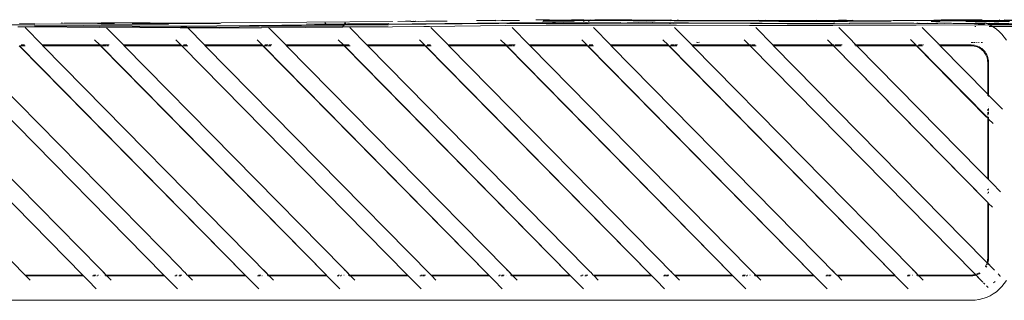
# Model space of a CAD drawing. Units: centimetres. Extents: x 1 to 379, y 0 to 389.
# Drawn here: x 72 to 96, y 147 to 153 of the extents above; entities that cross this region are included whole.
import ezdxf

# ---------------------------------------------------------------- set-up
doc = ezdxf.new("R2010")
doc.units = ezdxf.units.CM
doc.layers.get('0').update_dxf_attribs({"lineweight": 0})

msp = doc.modelspace()

# ---------------------------------------------------------------- linework, layer by layer
for p, q in [((83.378, 153.36), (83.282, 153.359)), ((83.378, 153.36), (83.727, 153.358)), ((83.721, 153.364), (83.727, 153.358)), ((83.727, 153.358), (83.732, 153.353)), ((83.732, 153.353), (83.874, 153.355)), ((83.886, 153.366), (83.874, 153.355)), ((84.301, 153.359), (83.874, 153.355)), ((84.685, 153.375), (84.806, 153.376)), ((84.81, 153.374), (84.806, 153.376)), ((85.008, 153.373), (84.81, 153.374)), ((84.86, 153.352), (85.112, 153.359)), ((84.867, 153.359), (84.862, 153.356)), ((85.112, 153.359), (84.867, 153.359)), ((85.715, 153.368), (85.008, 153.373)), ((85.715, 153.368), (85.112, 153.359)), ((85.112, 153.359), (85.416, 153.359)), ((85.416, 153.359), (85.715, 153.368)), ((85.811, 153.358), (85.416, 153.359)), ((85.777, 153.377), (85.534, 153.377)), ((85.721, 153.371), (85.715, 153.368)), ((85.721, 153.371), (85.798, 153.37)), ((85.79, 153.377), (85.777, 153.377)), ((85.826, 153.377), (85.79, 153.377)), ((85.79, 153.377), (85.798, 153.37)), ((85.805, 153.363), (85.798, 153.37)), ((85.857, 153.366), (85.805, 153.363)), ((85.805, 153.363), (85.811, 153.358)), ((85.962, 153.359), (85.811, 153.358)), ((85.811, 153.358), (85.837, 153.333)), ((85.87, 153.366), (85.857, 153.366)), ((85.962, 153.365), (85.87, 153.366)), ((85.962, 153.359), (85.936, 153.334)), ((85.969, 153.365), (85.962, 153.359)), ((85.969, 153.365), (85.962, 153.365)), ((86.414, 153.359), (85.962, 153.359)), ((85.972, 153.368), (85.969, 153.365)), ((85.982, 153.377), (85.972, 153.368)), ((85.975, 153.367), (85.972, 153.368)), ((85.982, 153.365), (85.975, 153.367)), ((86.079, 153.366), (85.982, 153.365)), ((86.079, 153.366), (86.56, 153.373)), ((86.414, 153.359), (86.079, 153.366)), ((86.56, 153.373), (86.085, 153.377)), ((86.414, 153.359), (86.684, 153.359)), ((86.659, 153.373), (86.56, 153.373)), ((86.841, 153.376), (86.659, 153.373)), ((87.888, 153.364), (86.659, 153.373)), ((87.895, 153.358), (86.684, 153.359)), ((87.311, 153.346), (86.684, 153.359)), ((86.841, 153.376), (86.966, 153.376)), ((87.888, 153.364), (87.876, 153.376)), ((87.895, 153.358), (87.888, 153.364)), ((87.899, 153.364), (87.888, 153.364)), ((87.895, 153.358), (87.899, 153.364)), ((88.046, 153.359), (87.895, 153.358)), ((87.895, 153.358), (87.901, 153.352)), ((87.899, 153.364), (87.906, 153.376)), ((88.046, 153.359), (87.899, 153.364)), ((88.039, 153.352), (87.97, 153.352)), ((88.046, 153.359), (88.039, 153.352)), ((89.997, 153.34), (88.039, 153.352)), ((88.051, 153.363), (88.046, 153.359)), ((88.064, 153.375), (88.051, 153.363)), ((89.222, 153.355), (88.051, 153.363)), ((89.979, 153.358), (89.222, 153.355)), ((89.222, 153.355), (89.989, 153.348)), ((89.97, 153.366), (89.979, 153.358)), ((90.13, 153.359), (89.979, 153.358)), ((89.979, 153.358), (89.989, 153.348)), ((90.13, 153.359), (90.118, 153.347)), ((90.136, 153.365), (90.13, 153.359)), ((91.362, 153.363), (90.13, 153.359)), ((90.895, 153.342), (92.038, 153.35)), ((91.362, 153.363), (91.587, 153.359)), ((91.874, 153.364), (91.587, 153.359)), ((91.587, 153.359), (92.038, 153.35)), ((91.874, 153.364), (92.055, 153.365)), ((92.038, 153.35), (92.071, 153.349)), ((92.055, 153.365), (92.062, 153.358)), ((92.19, 153.359), (92.062, 153.358)), ((92.062, 153.358), (92.071, 153.349)), ((92.214, 153.358), (92.19, 153.359)), ((92.205, 153.35), (92.201, 153.347)), ((92.214, 153.358), (92.205, 153.35)), ((92.205, 153.35), (92.222, 153.346)), ((92.221, 153.365), (92.214, 153.358)), ((92.428, 153.354), (92.214, 153.358)), ((92.268, 153.345), (92.825, 153.354)), ((92.268, 153.345), (92.428, 153.354)), ((92.428, 153.354), (92.825, 153.354)), ((92.825, 153.354), (93.168, 153.358)), ((93.206, 153.356), (93.168, 153.358)), ((93.27, 153.359), (93.206, 153.356)), ((93.273, 153.359), (93.27, 153.359)), ((93.273, 153.359), (94.133, 153.37)), ((93.273, 153.359), (94.119, 153.359)), ((94.146, 153.358), (94.119, 153.359)), ((94.133, 153.37), (94.137, 153.366)), ((94.137, 153.366), (94.307, 153.367)), ((94.137, 153.366), (94.146, 153.358)), ((94.298, 153.359), (94.146, 153.358)), ((94.146, 153.358), (94.169, 153.336)), ((94.298, 153.359), (94.277, 153.339)), ((94.307, 153.367), (94.298, 153.359)), ((94.743, 153.359), (94.298, 153.359)), ((94.311, 153.371), (94.307, 153.367)), ((94.671, 153.372), (94.311, 153.371)), ((94.818, 153.372), (94.671, 153.372)), ((94.76, 153.359), (94.743, 153.359)), ((95.029, 153.359), (94.76, 153.359)), ((95.021, 153.373), (94.818, 153.372)), ((95.286, 153.371), (95.021, 153.373)), ((95.029, 153.359), (95.032, 153.359)), ((95.436, 153.36), (95.032, 153.359)), ((95.116, 153.354), (95.032, 153.359)), ((95.12, 153.354), (95.116, 153.354)), ((95.149, 153.35), (95.12, 153.354)), ((95.417, 153.353), (95.152, 153.35)), ((95.688, 153.359), (95.436, 153.36)), ((95.688, 153.359), (95.676, 153.349)), ((95.703, 153.374), (95.688, 153.359)), ((96.301, 153.358), (95.688, 153.359)), ((96.843, 153.354), (95.804, 153.374)), ((72.788, 153.249), (68.608, 153.288)), ((69.328, 153.293), (72.789, 153.256)), ((72.392, 153.21), (72.539, 153.208)), ((72.427, 153.284), (72.789, 153.28)), ((72.539, 153.208), (72.791, 153.205)), ((72.56, 153.19), (72.967, 152.777)), ((72.787, 153.222), (74.32, 153.213)), ((72.788, 153.249), (76.255, 153.225)), ((72.789, 153.28), (74.368, 153.269)), ((74.319, 153.195), (72.791, 153.205)), ((73.425, 153.297), (73.42, 153.303)), ((73.453, 153.303), (73.447, 153.297)), ((74.373, 153.3), (73.485, 153.297)), ((74.323, 153.289), (74.28, 153.289)), ((76.246, 153.184), (74.319, 153.195)), ((74.32, 153.213), (76.247, 153.201)), ((74.362, 153.288), (74.323, 153.289)), ((74.373, 153.3), (74.362, 153.288)), ((74.365, 153.288), (74.362, 153.288)), ((74.365, 153.288), (74.373, 153.3)), ((74.387, 153.288), (74.365, 153.288)), ((74.368, 153.269), (74.374, 153.268)), ((74.373, 153.3), (74.378, 153.301)), ((74.375, 153.301), (74.373, 153.3)), ((74.38, 153.3), (74.373, 153.3)), ((74.374, 153.268), (75.966, 153.26)), ((74.375, 153.301), (74.38, 153.3)), ((74.38, 153.3), (74.378, 153.301)), ((74.643, 153.3), (74.38, 153.3)), ((74.391, 153.288), (74.38, 153.3)), ((74.38, 153.3), (74.387, 153.288)), ((74.391, 153.288), (74.387, 153.288)), ((74.568, 153.289), (74.391, 153.288)), ((74.488, 153.19), (74.895, 152.777)), ((74.679, 153.288), (74.568, 153.289)), ((74.643, 153.3), (75.506, 153.3)), ((74.687, 153.288), (74.679, 153.288)), ((75.519, 153.288), (75.101, 153.288)), ((75.519, 153.288), (75.506, 153.3)), ((75.506, 153.3), (75.534, 153.3)), ((75.522, 153.288), (75.519, 153.288)), ((75.534, 153.3), (75.522, 153.288)), ((76.289, 153.288), (75.522, 153.288)), ((75.534, 153.3), (76.302, 153.298)), ((76.423, 153.182), (76.246, 153.184)), ((76.247, 153.201), (76.404, 153.2)), ((76.255, 153.225), (76.373, 153.227)), ((76.294, 153.29), (76.289, 153.288)), ((76.3, 153.299), (76.294, 153.29)), ((76.302, 153.298), (76.294, 153.29)), ((76.315, 153.29), (76.308, 153.298)), ((76.308, 153.298), (77.111, 153.297)), ((76.318, 153.288), (76.315, 153.29)), ((77.111, 153.297), (76.318, 153.288)), ((76.872, 153.288), (76.318, 153.288)), ((76.373, 153.227), (76.377, 153.223)), ((76.377, 153.223), (77.115, 153.222)), ((76.404, 153.2), (77.114, 153.195)), ((76.423, 153.182), (76.415, 153.19)), ((77.169, 153.178), (76.423, 153.182)), ((76.423, 153.182), (76.822, 152.777)), ((76.872, 153.288), (76.981, 153.29)), ((76.981, 153.29), (77.107, 153.288)), ((77.179, 153.289), (77.107, 153.288)), ((77.181, 153.298), (77.111, 153.297)), ((77.114, 153.195), (78.175, 153.205)), ((77.115, 153.23), (84.845, 153.309)), ((77.115, 153.222), (80.132, 153.249)), ((78.173, 153.185), (77.169, 153.178)), ((77.179, 153.289), (77.194, 153.293)), ((77.181, 153.298), (77.209, 153.297)), ((77.22, 153.303), (81.285, 153.336)), ((78.343, 153.19), (78.173, 153.185)), ((78.175, 153.205), (80.103, 153.218)), ((78.346, 153.187), (78.343, 153.19)), ((80.102, 153.2), (78.346, 153.187)), ((78.346, 153.187), (78.75, 152.777)), ((79.239, 153.271), (81.183, 153.288)), ((79.675, 153.299), (79.686, 153.288)), ((79.701, 153.299), (79.689, 153.288)), ((81.283, 153.209), (80.102, 153.2)), ((80.103, 153.218), (80.111, 153.226)), ((80.111, 153.226), (81.181, 153.231)), ((80.132, 153.249), (80.136, 153.252)), ((80.136, 153.252), (81.182, 153.263)), ((80.157, 153.301), (80.145, 153.288)), ((80.148, 153.288), (80.161, 153.301)), ((80.157, 153.301), (80.17, 153.288)), ((80.173, 153.288), (80.161, 153.301)), ((80.271, 153.19), (80.677, 152.777)), ((82.079, 153.269), (81.182, 153.263)), ((81.183, 153.288), (81.188, 153.288)), ((81.284, 153.331), (81.277, 153.331)), ((82.031, 153.217), (81.283, 153.209)), ((81.408, 153.337), (81.593, 153.339)), ((81.658, 153.339), (81.593, 153.339)), ((81.658, 153.339), (81.717, 153.339)), ((81.714, 153.341), (81.717, 153.339)), ((81.717, 153.339), (81.721, 153.335)), ((81.824, 153.336), (81.721, 153.335)), ((81.824, 153.336), (81.787, 153.342)), ((81.83, 153.342), (81.824, 153.336)), ((81.903, 153.337), (81.83, 153.342)), ((81.903, 153.337), (82.348, 153.341)), ((82.165, 153.218), (82.031, 153.217)), ((82.348, 153.341), (82.073, 153.345)), ((82.079, 153.269), (82.084, 153.268)), ((83.801, 153.288), (82.084, 153.268)), ((83.978, 153.238), (82.165, 153.218)), ((82.198, 153.19), (82.605, 152.777)), ((82.582, 153.343), (82.348, 153.341)), ((83.801, 153.288), (83.798, 153.291)), ((83.804, 153.288), (83.801, 153.288)), ((83.806, 153.291), (83.804, 153.288)), ((84, 153.288), (83.806, 153.291)), ((84.935, 153.249), (83.978, 153.238)), ((84.004, 153.293), (84, 153.288)), ((84.003, 153.288), (84, 153.288)), ((84.003, 153.288), (84.008, 153.293)), ((84.025, 153.288), (84.003, 153.288)), ((84.021, 153.293), (84.025, 153.288)), ((84.028, 153.288), (84.024, 153.293)), ((84.028, 153.288), (84.025, 153.288)), ((84.415, 153.288), (84.028, 153.288)), ((84.126, 153.19), (84.532, 152.777)), ((84.844, 153.302), (84.415, 153.288)), ((84.725, 153.29), (84.415, 153.288)), ((85.764, 153.3), (84.725, 153.29)), ((84.725, 153.29), (85.885, 153.288)), ((85.764, 153.3), (84.844, 153.302)), ((84.85, 153.331), (85.344, 153.328)), ((85.917, 153.251), (84.935, 153.249)), ((85.155, 153.309), (85.08, 153.309)), ((85.764, 153.3), (85.155, 153.309)), ((85.344, 153.328), (85.6, 153.331)), ((85.764, 153.3), (85.871, 153.301)), ((85.864, 153.308), (85.871, 153.301)), ((85.871, 153.301), (85.901, 153.301)), ((85.885, 153.288), (85.871, 153.301)), ((85.888, 153.288), (85.885, 153.288)), ((85.888, 153.288), (85.901, 153.301)), ((85.927, 153.288), (85.888, 153.288)), ((85.909, 153.308), (85.901, 153.301)), ((85.901, 153.301), (85.915, 153.301)), ((85.915, 153.301), (85.94, 153.301)), ((85.972, 153.251), (85.917, 153.251)), ((85.932, 153.29), (85.927, 153.288)), ((85.932, 153.29), (85.93, 153.288)), ((85.943, 153.301), (85.932, 153.29)), ((85.94, 153.301), (85.932, 153.29)), ((85.94, 153.301), (85.943, 153.301)), ((85.943, 153.301), (85.985, 153.302)), ((85.953, 153.29), (85.943, 153.301)), ((85.956, 153.288), (85.953, 153.29)), ((86.554, 153.297), (85.956, 153.288)), ((87.239, 153.291), (85.956, 153.288)), ((85.972, 153.251), (85.977, 153.249)), ((87.843, 153.249), (85.977, 153.249)), ((85.985, 153.302), (86.005, 153.302)), ((86.005, 153.302), (86.073, 153.301)), ((86.053, 153.19), (86.46, 152.777)), ((86.073, 153.301), (86.114, 153.301)), ((86.114, 153.301), (86.703, 153.307)), ((86.554, 153.297), (86.114, 153.301)), ((86.564, 153.297), (86.554, 153.297)), ((86.573, 153.297), (86.564, 153.297)), ((86.583, 153.297), (86.573, 153.297)), ((86.853, 153.3), (86.583, 153.297)), ((87.239, 153.291), (86.583, 153.297)), ((86.898, 153.3), (86.853, 153.3)), ((87.127, 153.307), (86.898, 153.3)), ((87.865, 153.299), (86.898, 153.3)), ((87.127, 153.307), (87.448, 153.306)), ((87.277, 153.291), (87.239, 153.291)), ((87.738, 153.291), (87.277, 153.291)), ((87.311, 153.346), (87.518, 153.348)), ((87.46, 153.307), (87.448, 153.306)), ((87.46, 153.307), (87.95, 153.306)), ((87.855, 153.288), (87.738, 153.291)), ((88.03, 153.249), (87.843, 153.249)), ((87.855, 153.288), (87.865, 153.299)), ((87.858, 153.288), (87.855, 153.288)), ((87.858, 153.288), (87.861, 153.292)), ((87.861, 153.292), (87.871, 153.301)), ((87.877, 153.292), (87.861, 153.292)), ((87.868, 153.301), (87.865, 153.299)), ((87.871, 153.301), (87.865, 153.299)), ((87.868, 153.301), (87.873, 153.299)), ((87.873, 153.299), (87.871, 153.301)), ((87.956, 153.299), (87.871, 153.301)), ((87.877, 153.292), (87.873, 153.299)), ((87.884, 153.288), (87.877, 153.292)), ((87.877, 153.292), (87.88, 153.288)), ((87.884, 153.288), (87.88, 153.288)), ((87.965, 153.292), (87.884, 153.288)), ((87.957, 153.306), (87.95, 153.306)), ((87.95, 153.306), (87.952, 153.303)), ((87.952, 153.303), (87.956, 153.299)), ((87.982, 153.299), (87.956, 153.299)), ((87.956, 153.299), (87.965, 153.292)), ((87.962, 153.306), (87.957, 153.306)), ((87.962, 153.306), (87.987, 153.303)), ((87.965, 153.292), (87.968, 153.288)), ((87.972, 153.288), (87.968, 153.288)), ((87.975, 153.292), (87.972, 153.288)), ((87.982, 153.299), (87.975, 153.292)), ((88.062, 153.292), (87.975, 153.292)), ((87.981, 153.19), (88.388, 152.777)), ((87.987, 153.303), (87.982, 153.299)), ((88.062, 153.292), (87.982, 153.299)), ((87.987, 153.303), (87.991, 153.306)), ((88.315, 153.304), (87.991, 153.306)), ((89.763, 153.242), (88.03, 153.249)), ((88.124, 153.292), (88.062, 153.292)), ((88.161, 153.292), (88.124, 153.292)), ((88.74, 153.294), (88.161, 153.292)), ((88.315, 153.304), (89.231, 153.298)), ((88.74, 153.294), (88.926, 153.293)), ((89.231, 153.298), (88.926, 153.293)), ((89.782, 153.288), (88.926, 153.293)), ((89.231, 153.298), (89.789, 153.295)), ((90.668, 153.238), (89.763, 153.242)), ((89.789, 153.295), (89.782, 153.288)), ((89.786, 153.288), (89.782, 153.288)), ((89.786, 153.288), (89.792, 153.295)), ((89.808, 153.288), (89.786, 153.288)), ((89.789, 153.295), (89.792, 153.295)), ((89.792, 153.295), (89.802, 153.295)), ((89.802, 153.295), (89.808, 153.288)), ((89.802, 153.295), (89.805, 153.295)), ((89.811, 153.288), (89.805, 153.295)), ((89.805, 153.295), (89.869, 153.294)), ((89.811, 153.288), (89.808, 153.288)), ((90.052, 153.288), (89.811, 153.288)), ((89.869, 153.294), (90.047, 153.293)), ((89.908, 153.19), (90.315, 152.777)), ((89.989, 153.348), (89.997, 153.34)), ((89.989, 153.348), (90.118, 153.347)), ((90.11, 153.34), (89.997, 153.34)), ((90.052, 153.288), (90.047, 153.293)), ((90.047, 153.293), (90.06, 153.293)), ((90.055, 153.288), (90.052, 153.288)), ((90.06, 153.293), (90.055, 153.288)), ((90.666, 153.282), (90.055, 153.288)), ((90.06, 153.293), (90.666, 153.289)), ((90.118, 153.347), (90.11, 153.34)), ((90.218, 153.339), (90.11, 153.34)), ((90.118, 153.347), (90.645, 153.342)), ((90.455, 153.337), (90.218, 153.339)), ((90.455, 153.337), (90.645, 153.342)), ((90.676, 153.336), (90.455, 153.337)), ((90.645, 153.342), (90.785, 153.341)), ((90.665, 153.246), (95.45, 153.257)), ((90.666, 153.289), (91.141, 153.29)), ((91.141, 153.29), (90.666, 153.282)), ((90.668, 153.238), (90.718, 153.238)), ((90.785, 153.341), (90.676, 153.336)), ((91.234, 153.337), (90.676, 153.336)), ((90.718, 153.238), (91.739, 153.241)), ((90.832, 153.344), (90.785, 153.341)), ((90.895, 153.342), (90.832, 153.344)), ((90.895, 153.342), (91.234, 153.337)), ((91.242, 153.29), (91.141, 153.29)), ((91.497, 153.337), (91.234, 153.337)), ((91.478, 153.288), (91.242, 153.29)), ((91.478, 153.288), (91.758, 153.288)), ((91.497, 153.337), (91.571, 153.338)), ((91.571, 153.338), (92.078, 153.343)), ((92.083, 153.338), (91.571, 153.338)), ((91.739, 153.241), (93.72, 153.247)), ((91.761, 153.291), (91.758, 153.288)), ((91.758, 153.288), (91.761, 153.288)), ((91.761, 153.288), (91.764, 153.291)), ((91.764, 153.291), (91.781, 153.291)), ((91.781, 153.291), (91.784, 153.288)), ((91.781, 153.291), (91.784, 153.291)), ((91.787, 153.288), (91.784, 153.291)), ((91.787, 153.288), (92.133, 153.292)), ((91.884, 153.19), (92.124, 152.946)), ((92.071, 153.349), (92.078, 153.343)), ((92.071, 153.349), (92.201, 153.347)), ((92.078, 153.343), (92.201, 153.347)), ((92.078, 153.343), (92.083, 153.338)), ((92.193, 153.339), (92.083, 153.338)), ((92.136, 153.288), (92.133, 153.292)), ((92.136, 153.288), (92.139, 153.288)), ((92.143, 153.292), (92.139, 153.288)), ((93.121, 153.293), (92.143, 153.292)), ((92.201, 153.347), (92.193, 153.339)), ((92.53, 153.34), (92.193, 153.339)), ((92.222, 153.346), (92.268, 153.345)), ((92.268, 153.345), (92.53, 153.34)), ((92.53, 153.34), (92.599, 153.339)), ((93.126, 153.34), (92.599, 153.339)), ((93.418, 153.294), (93.121, 153.293)), ((93.418, 153.294), (93.659, 153.291)), ((93.659, 153.291), (93.734, 153.288)), ((93.72, 153.247), (95.45, 153.252)), ((93.74, 153.295), (93.734, 153.288)), ((93.734, 153.288), (93.737, 153.288)), ((93.737, 153.288), (93.743, 153.295)), ((93.743, 153.295), (93.753, 153.291)), ((93.753, 153.295), (93.757, 153.291)), ((93.753, 153.291), (93.759, 153.288)), ((93.756, 153.295), (93.757, 153.291)), ((93.757, 153.291), (93.762, 153.288)), ((93.757, 153.291), (93.759, 153.288)), ((93.759, 153.288), (93.762, 153.288)), ((93.762, 153.288), (93.864, 153.29)), ((93.864, 153.29), (93.799, 153.295)), ((93.86, 153.19), (94.267, 152.777)), ((93.924, 153.29), (93.864, 153.29)), ((94.007, 153.288), (93.924, 153.29)), ((93.987, 153.296), (94.091, 153.288)), ((94.091, 153.288), (94.007, 153.288)), ((94.169, 153.336), (94.07, 153.337)), ((94.091, 153.288), (94.145, 153.29)), ((94.145, 153.29), (94.22, 153.288)), ((94.273, 153.336), (94.169, 153.336)), ((94.212, 153.296), (94.187, 153.296)), ((94.212, 153.296), (94.22, 153.288)), ((94.22, 153.288), (94.223, 153.288)), ((94.23, 153.296), (94.223, 153.288)), ((94.23, 153.296), (94.263, 153.291)), ((94.23, 153.296), (94.306, 153.294)), ((94.379, 153.288), (94.263, 153.291)), ((94.277, 153.339), (94.273, 153.336)), ((95.149, 153.35), (94.277, 153.339)), ((94.306, 153.294), (94.453, 153.292)), ((94.453, 153.292), (94.379, 153.288)), ((94.453, 153.292), (94.482, 153.292)), ((94.482, 153.292), (94.492, 153.291)), ((94.492, 153.291), (94.51, 153.291)), ((94.525, 153.291), (94.51, 153.291)), ((94.558, 153.291), (94.525, 153.291)), ((94.596, 153.289), (94.558, 153.291)), ((94.633, 153.289), (94.596, 153.289)), ((94.644, 153.288), (94.633, 153.289)), ((94.644, 153.288), (94.956, 153.288)), ((95.228, 153.336), (94.899, 153.333)), ((94.956, 153.288), (95.034, 153.288)), ((95.034, 153.288), (95.256, 153.293)), ((95.247, 153.288), (95.034, 153.288)), ((95.107, 153.218), (95.132, 153.218)), ((95.111, 153.28), (95.115, 153.28)), ((95.111, 153.264), (95.119, 153.264)), ((95.112, 153.275), (95.116, 153.275)), ((95.127, 153.299), (95.145, 153.299)), ((95.136, 153.281), (95.154, 153.279)), ((95.145, 153.299), (95.256, 153.293)), ((95.149, 153.35), (95.152, 153.35)), ((95.152, 153.35), (95.208, 153.341)), ((95.181, 153.28), (95.154, 153.279)), ((95.25, 153.278), (95.181, 153.28)), ((95.187, 153.274), (95.337, 153.271)), ((95.212, 153.341), (95.208, 153.341)), ((95.228, 153.336), (95.212, 153.341)), ((95.228, 153.336), (95.231, 153.336)), ((95.231, 153.336), (95.244, 153.332)), ((95.235, 153.263), (95.313, 153.262)), ((95.248, 153.332), (95.244, 153.332)), ((95.247, 153.288), (95.256, 153.293)), ((95.4, 153.338), (95.248, 153.332)), ((95.255, 153.278), (95.25, 153.278)), ((95.312, 153.279), (95.255, 153.278)), ((95.256, 153.293), (95.292, 153.293)), ((95.292, 153.293), (95.349, 153.296)), ((95.358, 153.278), (95.312, 153.279)), ((95.349, 153.296), (95.353, 153.3)), ((95.353, 153.3), (95.357, 153.3)), ((95.372, 153.293), (95.357, 153.3)), ((95.372, 153.293), (95.376, 153.293)), ((95.376, 153.293), (95.384, 153.289)), ((95.388, 153.289), (95.384, 153.289)), ((95.388, 153.289), (95.45, 153.293)), ((95.411, 153.278), (95.388, 153.289)), ((95.4, 153.338), (95.648, 153.332)), ((95.558, 153.279), (95.411, 153.278)), ((95.427, 153.271), (95.411, 153.278)), ((95.427, 153.271), (95.547, 153.272)), ((95.448, 153.261), (95.427, 153.271)), ((95.45, 153.257), (95.448, 153.261)), ((95.45, 153.293), (95.576, 153.289)), ((95.45, 153.257), (95.458, 153.257)), ((95.47, 153.251), (95.45, 153.252)), ((95.454, 153.218), (95.524, 153.218)), ((95.458, 153.257), (95.523, 153.257)), ((95.483, 153.244), (95.463, 153.237)), ((95.483, 153.244), (95.468, 153.251)), ((95.506, 153.252), (95.47, 153.251)), ((95.47, 153.251), (95.483, 153.244)), ((95.506, 153.252), (95.483, 153.244)), ((95.524, 153.218), (95.483, 153.244)), ((96.489, 153.249), (95.506, 153.252)), ((95.529, 153.261), (95.523, 153.257)), ((95.524, 153.218), (95.528, 153.218)), ((95.545, 153.206), (95.528, 153.218)), ((95.528, 153.218), (96.435, 153.218)), ((95.547, 153.272), (95.529, 153.261)), ((95.529, 153.261), (95.801, 153.258)), ((95.548, 153.206), (95.545, 153.206)), ((95.558, 153.279), (95.547, 153.272)), ((95.547, 153.272), (96.428, 153.279)), ((95.622, 153.155), (95.548, 153.206)), ((95.576, 153.289), (95.558, 153.279)), ((96.416, 153.286), (95.558, 153.279)), ((96.428, 153.279), (95.558, 153.279)), ((95.576, 153.289), (95.583, 153.293)), ((95.594, 153.3), (95.583, 153.293)), ((95.583, 153.293), (95.67, 153.291)), ((95.69, 153.097), (95.622, 153.155)), ((95.654, 153.336), (95.648, 153.332)), ((95.676, 153.349), (95.654, 153.336)), ((95.654, 153.336), (95.671, 153.332)), ((95.67, 153.291), (95.678, 153.291)), ((95.809, 153.334), (95.671, 153.332)), ((95.678, 153.291), (95.761, 153.29)), ((95.761, 153.29), (95.773, 153.29)), ((95.773, 153.29), (95.916, 153.292)), ((96.436, 153.258), (95.801, 153.258)), ((95.932, 153.333), (95.809, 153.334)), ((74.334, 152.777), (74.213, 152.903)), ((76.262, 152.777), (76.141, 152.903)), ((78.189, 152.777), (78.068, 152.903)), ((80.117, 152.777), (79.996, 152.903)), ((82.044, 152.777), (81.923, 152.903)), ((83.972, 152.777), (83.851, 152.903)), ((85.9, 152.777), (85.778, 152.903)), ((87.827, 152.777), (87.706, 152.903)), ((89.755, 152.777), (89.633, 152.903)), ((91.73, 152.777), (91.609, 152.903)), ((92.288, 152.777), (92.124, 152.946)), ((93.706, 152.777), (93.584, 152.904)), ((95.753, 153.033), (95.69, 153.097)), ((95.81, 152.964), (95.753, 153.033)), ((95.86, 152.889), (95.81, 152.964)), ((72.561, 147.318), (67.202, 152.759)), ((73.931, 147.318), (68.573, 152.755)), ((73.931, 147.318), (68.576, 152.755)), ((74.335, 147.474), (69.13, 152.759)), ((75.859, 147.318), (70.5, 152.755)), ((75.859, 147.318), (70.503, 152.755)), ((76.263, 147.474), (71.057, 152.759)), ((77.787, 147.318), (72.424, 152.759)), ((77.787, 147.318), (72.431, 152.755)), ((72.567, 152.759), (72.435, 152.759)), ((72.469, 152.777), (72.549, 152.777)), ((72.967, 152.777), (74.334, 152.777)), ((72.985, 152.759), (72.967, 152.777)), ((74.352, 152.759), (72.985, 152.759)), ((78.344, 147.318), (72.985, 152.759)), ((74.334, 152.777), (74.352, 152.759)), ((74.355, 152.759), (74.334, 152.777)), ((74.334, 152.777), (74.337, 152.777)), ((74.337, 152.777), (74.375, 152.777)), ((74.352, 152.759), (74.355, 152.755)), ((74.359, 152.755), (74.355, 152.759)), ((74.359, 152.755), (74.355, 152.755)), ((79.714, 147.318), (74.355, 152.755)), ((74.481, 152.759), (74.359, 152.755)), ((79.714, 147.318), (74.359, 152.755)), ((74.397, 152.777), (74.498, 152.777)), ((74.543, 152.759), (74.495, 152.759)), ((74.505, 152.777), (74.561, 152.777)), ((74.895, 152.777), (76.262, 152.777)), ((74.912, 152.759), (74.895, 152.777)), ((80.118, 147.474), (74.912, 152.759)), ((76.28, 152.759), (74.912, 152.759)), ((76.262, 152.777), (76.28, 152.759)), ((76.262, 152.777), (76.265, 152.777)), ((76.283, 152.759), (76.28, 152.759)), ((76.286, 152.755), (76.28, 152.759)), ((81.642, 147.318), (76.28, 152.759)), ((81.642, 147.318), (76.286, 152.755)), ((76.422, 152.759), (76.29, 152.759)), ((76.325, 152.777), (76.404, 152.777)), ((76.822, 152.777), (78.189, 152.777)), ((76.84, 152.759), (76.822, 152.777)), ((78.207, 152.759), (76.84, 152.759)), ((82.199, 147.318), (76.84, 152.759)), ((78.189, 152.777), (78.195, 152.777)), ((78.195, 152.777), (78.207, 152.759)), ((78.211, 152.759), (78.207, 152.759)), ((78.214, 152.755), (78.207, 152.759)), ((83.569, 147.318), (78.207, 152.759)), ((83.569, 147.318), (78.214, 152.755)), ((78.317, 152.759), (78.218, 152.759)), ((78.252, 152.777), (78.332, 152.777)), ((78.398, 152.759), (78.336, 152.759)), ((78.354, 152.777), (78.416, 152.777)), ((78.75, 152.777), (80.117, 152.777)), ((78.768, 152.759), (78.75, 152.777)), ((83.973, 147.474), (78.768, 152.759)), ((80.135, 152.759), (78.768, 152.759)), ((80.117, 152.777), (80.135, 152.759)), ((80.138, 152.759), (80.117, 152.777)), ((80.117, 152.777), (80.12, 152.777)), ((80.12, 152.777), (80.157, 152.777)), ((80.135, 152.759), (80.138, 152.755)), ((80.141, 152.755), (80.138, 152.759)), ((80.141, 152.755), (80.138, 152.755)), ((85.497, 147.318), (80.138, 152.755)), ((80.277, 152.759), (80.141, 152.755)), ((85.497, 147.318), (80.141, 152.755)), ((80.168, 152.777), (80.259, 152.777)), ((80.677, 152.777), (82.044, 152.777)), ((80.695, 152.759), (80.677, 152.777)), ((82.062, 152.759), (80.695, 152.759)), ((85.9, 147.474), (80.695, 152.759)), ((82.044, 152.777), (82.051, 152.777)), ((82.051, 152.777), (82.062, 152.759)), ((82.066, 152.759), (82.062, 152.759)), ((82.069, 152.755), (82.062, 152.759)), ((87.424, 147.318), (82.062, 152.759)), ((87.424, 147.318), (82.069, 152.755)), ((82.205, 152.759), (82.073, 152.759)), ((82.107, 152.777), (82.187, 152.777)), ((82.605, 152.777), (83.972, 152.777)), ((82.623, 152.759), (82.605, 152.777)), ((83.99, 152.759), (82.623, 152.759)), ((87.982, 147.318), (82.623, 152.759)), ((83.972, 152.777), (83.99, 152.759)), ((83.993, 152.759), (83.972, 152.777)), ((83.972, 152.777), (83.975, 152.777)), ((83.975, 152.777), (84.014, 152.777)), ((83.99, 152.759), (83.993, 152.755)), ((83.996, 152.755), (83.993, 152.759)), ((83.996, 152.755), (83.993, 152.755)), ((89.352, 147.318), (83.993, 152.755)), ((84.118, 152.759), (83.996, 152.755)), ((89.352, 147.318), (83.996, 152.755)), ((84.035, 152.777), (84.136, 152.777)), ((84.181, 152.759), (84.132, 152.759)), ((84.143, 152.777), (84.199, 152.777)), ((84.532, 152.777), (85.9, 152.777)), ((84.55, 152.759), (84.532, 152.777)), ((85.917, 152.759), (84.55, 152.759)), ((89.756, 147.474), (84.55, 152.759)), ((85.9, 152.777), (85.917, 152.759)), ((85.9, 152.777), (85.903, 152.777)), ((85.921, 152.759), (85.917, 152.759)), ((85.924, 152.755), (85.917, 152.759)), ((91.279, 147.318), (85.917, 152.759)), ((91.279, 147.318), (85.924, 152.755)), ((86.06, 152.759), (85.928, 152.759)), ((85.95, 152.777), (86.042, 152.777)), ((86.46, 152.777), (87.827, 152.777)), ((86.478, 152.759), (86.46, 152.777)), ((87.845, 152.759), (86.478, 152.759)), ((91.837, 147.318), (86.478, 152.759)), ((87.827, 152.777), (87.833, 152.777)), ((87.833, 152.777), (87.845, 152.759)), ((87.849, 152.759), (87.845, 152.759)), ((87.851, 152.755), (87.845, 152.759)), ((93.207, 147.318), (87.845, 152.759)), ((93.207, 147.318), (87.851, 152.755)), ((88.036, 152.759), (87.856, 152.759)), ((87.89, 152.777), (87.97, 152.777)), ((87.991, 152.777), (88.054, 152.777)), ((88.388, 152.777), (89.755, 152.777)), ((88.405, 152.759), (88.388, 152.777)), ((93.611, 147.474), (88.405, 152.759)), ((89.773, 152.759), (88.405, 152.759)), ((88.527, 152.838), (88.501, 152.845)), ((88.527, 152.838), (88.535, 152.838)), ((88.569, 152.845), (88.535, 152.838)), ((89.755, 152.777), (89.773, 152.759)), ((89.776, 152.759), (89.755, 152.777)), ((89.755, 152.777), (89.795, 152.777)), ((89.773, 152.759), (89.776, 152.755)), ((89.779, 152.755), (89.776, 152.759)), ((89.779, 152.755), (89.776, 152.755)), ((95.115, 147.335), (89.776, 152.755)), ((89.915, 152.759), (89.779, 152.755)), ((95.119, 147.335), (89.779, 152.755)), ((89.806, 152.777), (89.897, 152.777)), ((90.315, 152.777), (91.73, 152.777)), ((90.333, 152.759), (90.315, 152.777)), ((95.366, 147.65), (90.333, 152.759)), ((91.748, 152.759), (90.333, 152.759)), ((91.73, 152.777), (91.748, 152.759)), ((91.751, 152.759), (91.73, 152.777)), ((91.73, 152.777), (91.773, 152.777)), ((91.748, 152.759), (91.751, 152.755)), ((91.755, 152.755), (91.751, 152.759)), ((91.755, 152.755), (91.751, 152.755)), ((95.329, 149.123), (91.751, 152.755)), ((91.877, 152.759), (91.755, 152.755)), ((91.755, 152.755), (95.416, 149.039)), ((91.793, 152.777), (91.895, 152.777)), ((91.939, 152.759), (91.891, 152.759)), ((91.901, 152.777), (91.957, 152.777)), ((92.255, 152.777), (92.288, 152.777)), ((92.309, 152.759), (92.273, 152.759)), ((92.288, 152.777), (92.309, 152.759)), ((92.288, 152.777), (93.706, 152.777)), ((92.309, 152.759), (95.228, 149.792)), ((93.724, 152.759), (92.309, 152.759)), ((93.706, 152.777), (93.712, 152.777)), ((93.712, 152.777), (93.724, 152.759)), ((93.728, 152.759), (93.724, 152.759)), ((93.73, 152.755), (93.724, 152.759)), ((95.382, 151.076), (93.724, 152.759)), ((95.416, 151.045), (93.73, 152.755)), ((93.866, 152.759), (93.735, 152.759)), ((93.769, 152.777), (93.849, 152.777)), ((93.87, 152.777), (93.888, 152.777)), ((94.229, 152.777), (94.233, 152.777)), ((94.251, 152.759), (94.247, 152.759)), ((94.267, 152.777), (95.019, 152.777)), ((94.284, 152.759), (94.267, 152.777)), ((95.014, 152.759), (94.284, 152.759)), ((95.416, 151.61), (94.284, 152.759)), ((95.06, 152.757), (95.014, 152.759)), ((95.019, 152.777), (95.065, 152.774)), ((95.02, 152.838), (95.071, 152.838)), ((95.096, 152.751), (95.06, 152.757)), ((95.104, 152.769), (95.065, 152.774)), ((95.09, 152.838), (95.117, 152.838)), ((95.132, 152.742), (95.096, 152.751)), ((95.104, 152.769), (95.141, 152.76)), ((95.132, 152.742), (95.166, 152.731)), ((95.141, 152.76), (95.176, 152.747)), ((95.147, 152.838), (95.163, 152.838)), ((95.166, 152.731), (95.199, 152.716)), ((95.176, 152.747), (95.211, 152.732)), ((95.23, 152.698), (95.199, 152.716)), ((95.2, 152.838), (95.212, 152.838)), ((95.211, 152.732), (95.243, 152.713)), ((95.259, 152.677), (95.23, 152.698)), ((95.243, 152.713), (95.274, 152.691)), ((95.259, 152.677), (95.287, 152.654)), ((95.264, 152.838), (95.29, 152.838)), ((95.302, 152.667), (95.274, 152.691)), ((95.287, 152.654), (95.312, 152.628)), ((95.329, 152.64), (95.302, 152.667)), ((95.312, 152.628), (95.335, 152.6)), ((95.353, 152.611), (95.329, 152.64)), ((95.355, 152.571), (95.335, 152.6)), ((95.374, 152.58), (95.353, 152.611)), ((95.373, 152.539), (95.355, 152.571)), ((95.373, 152.539), (95.388, 152.506)), ((95.393, 152.547), (95.374, 152.58)), ((95.388, 152.506), (95.399, 152.471)), ((95.393, 152.547), (95.408, 152.512)), ((95.408, 152.435), (95.399, 152.471)), ((95.408, 152.512), (95.42, 152.476)), ((95.413, 152.398), (95.408, 152.435)), ((95.42, 152.476), (95.429, 152.439)), ((95.429, 152.439), (95.435, 152.399)), ((95.416, 152.352), (95.413, 152.398)), ((95.416, 151.61), (95.416, 152.352)), ((95.435, 152.399), (95.437, 152.352)), ((95.437, 152.352), (95.437, 151.588)), ((95.416, 151.606), (95.416, 151.61)), ((95.416, 151.572), (95.416, 151.606)), ((95.437, 151.588), (95.416, 151.606)), ((95.764, 151.257), (95.437, 151.588)), ((95.437, 151.585), (95.437, 151.551)), ((95.416, 151.215), (95.416, 151.258)), ((95.437, 151.313), (95.437, 151.306)), ((95.437, 151.267), (95.437, 151.225)), ((95.416, 151.045), (95.382, 151.076)), ((95.416, 151.175), (95.416, 151.186)), ((95.416, 151.113), (95.416, 151.169)), ((95.416, 151.045), (95.416, 151.082)), ((95.437, 151.019), (95.416, 151.045)), ((95.416, 149.603), (95.416, 151.045)), ((95.437, 151.191), (95.437, 151.137)), ((95.437, 151.061), (95.437, 151.019)), ((95.437, 151.019), (95.548, 150.91)), ((95.437, 151.019), (95.437, 149.582)), ((95.416, 149.603), (95.228, 149.792)), ((95.437, 149.582), (95.416, 149.603)), ((95.52, 149.498), (95.437, 149.582)), ((95.72, 149.296), (95.52, 149.498)), ((95.416, 149.328), (95.416, 149.353)), ((95.416, 149.256), (95.416, 149.27)), ((95.437, 149.367), (95.437, 149.35)), ((95.437, 149.292), (95.437, 149.271)), ((95.416, 149.039), (95.329, 149.123)), ((95.437, 149.014), (95.416, 149.039)), ((95.416, 147.726), (95.416, 149.039)), ((95.437, 149.017), (95.437, 149.014)), ((95.437, 149.014), (95.526, 148.927)), ((95.437, 149.014), (95.437, 147.725)), ((95.36, 147.514), (95.363, 147.52)), ((95.366, 147.65), (95.397, 147.617)), ((95.366, 147.65), (95.394, 147.617)), ((95.369, 147.531), (95.373, 147.538)), ((95.388, 147.572), (95.373, 147.538)), ((95.392, 147.529), (95.375, 147.498)), ((95.4, 147.606), (95.388, 147.572)), ((95.394, 147.617), (95.397, 147.617)), ((95.397, 147.617), (95.401, 147.613)), ((95.401, 147.613), (95.4, 147.606)), ((95.408, 147.642), (95.401, 147.613)), ((95.401, 147.613), (95.419, 147.596)), ((95.413, 147.68), (95.408, 147.642)), ((95.419, 147.596), (95.409, 147.567)), ((95.413, 147.68), (95.416, 147.726)), ((95.42, 147.601), (95.419, 147.596)), ((95.419, 147.596), (95.424, 147.587)), ((95.456, 147.557), (95.419, 147.596)), ((95.429, 147.638), (95.42, 147.601)), ((95.453, 147.558), (95.424, 147.587)), ((95.435, 147.678), (95.429, 147.638)), ((95.437, 147.725), (95.435, 147.678)), ((95.456, 147.557), (95.477, 147.533)), ((95.518, 147.491), (95.477, 147.533)), ((72.495, 147.382), (72.436, 147.442)), ((72.561, 147.318), (72.579, 147.3)), ((73.931, 147.318), (72.561, 147.318)), ((72.579, 147.3), (72.678, 147.2)), ((73.946, 147.3), (72.579, 147.3)), ((73.931, 147.318), (73.946, 147.3)), ((73.946, 147.3), (74.056, 147.191)), ((73.949, 147.3), (73.946, 147.3)), ((74.226, 147.3), (74.164, 147.3)), ((74.244, 147.318), (74.182, 147.318)), ((74.284, 147.3), (74.262, 147.3)), ((74.301, 147.318), (74.289, 147.318)), ((74.335, 147.474), (74.364, 147.442)), ((74.489, 147.318), (74.335, 147.474)), ((74.354, 147.318), (74.349, 147.318)), ((74.423, 147.382), (74.364, 147.442)), ((74.489, 147.318), (74.423, 147.382)), ((74.489, 147.318), (74.451, 147.318)), ((74.503, 147.3), (74.469, 147.3)), ((74.503, 147.3), (74.489, 147.318)), ((75.859, 147.318), (74.489, 147.318)), ((74.503, 147.3), (74.605, 147.2)), ((74.506, 147.3), (74.503, 147.3)), ((75.874, 147.3), (74.506, 147.3)), ((75.859, 147.318), (75.874, 147.3)), ((75.874, 147.3), (75.984, 147.191)), ((75.877, 147.3), (75.874, 147.3)), ((76.154, 147.3), (76.113, 147.3)), ((76.172, 147.318), (76.141, 147.318)), ((76.256, 147.3), (76.211, 147.3)), ((76.282, 147.318), (76.229, 147.318)), ((76.263, 147.474), (76.29, 147.443)), ((76.29, 147.443), (76.294, 147.442)), ((76.294, 147.442), (76.325, 147.411)), ((76.294, 147.442), (76.321, 147.411)), ((76.349, 147.383), (76.321, 147.411)), ((76.349, 147.383), (76.325, 147.411)), ((76.353, 147.382), (76.349, 147.383)), ((76.353, 147.382), (76.408, 147.318)), ((76.413, 147.318), (76.408, 147.318)), ((76.431, 147.3), (76.413, 147.318)), ((77.787, 147.318), (76.413, 147.318)), ((76.431, 147.3), (76.423, 147.3)), ((76.431, 147.3), (76.533, 147.2)), ((76.434, 147.3), (76.431, 147.3)), ((77.801, 147.3), (76.434, 147.3)), ((77.787, 147.318), (77.801, 147.3)), ((77.801, 147.3), (77.912, 147.191)), ((77.804, 147.3), (77.801, 147.3)), ((78.139, 147.3), (78.081, 147.3)), ((78.157, 147.318), (78.099, 147.318)), ((78.191, 147.3), (78.184, 147.3)), ((78.209, 147.318), (78.204, 147.318)), ((78.278, 147.382), (78.219, 147.442)), ((78.344, 147.318), (78.278, 147.382)), ((78.344, 147.318), (78.306, 147.318)), ((78.358, 147.3), (78.324, 147.3)), ((78.358, 147.3), (78.344, 147.318)), ((79.714, 147.318), (78.344, 147.318)), ((78.358, 147.3), (78.46, 147.2)), ((78.362, 147.3), (78.358, 147.3)), ((79.729, 147.3), (78.362, 147.3)), ((79.714, 147.318), (79.729, 147.3)), ((79.729, 147.3), (79.839, 147.191)), ((79.732, 147.3), (79.729, 147.3)), ((80.009, 147.3), (79.968, 147.3)), ((80.027, 147.318), (79.996, 147.318)), ((80.066, 147.3), (80.045, 147.3)), ((80.084, 147.318), (80.072, 147.318)), ((80.118, 147.474), (80.146, 147.442)), ((80.271, 147.318), (80.118, 147.474)), ((80.137, 147.318), (80.132, 147.318)), ((80.205, 147.382), (80.146, 147.442)), ((80.271, 147.318), (80.205, 147.382)), ((80.271, 147.318), (80.234, 147.318)), ((80.286, 147.3), (80.252, 147.3)), ((80.286, 147.3), (80.271, 147.318)), ((81.642, 147.318), (80.271, 147.318)), ((80.286, 147.3), (80.388, 147.2)), ((80.289, 147.3), (80.286, 147.3)), ((81.656, 147.3), (80.289, 147.3)), ((81.642, 147.318), (81.656, 147.3)), ((81.656, 147.3), (81.767, 147.191)), ((81.659, 147.3), (81.656, 147.3)), ((81.972, 147.3), (81.936, 147.3)), ((81.999, 147.318), (81.954, 147.318)), ((82.046, 147.3), (81.994, 147.3)), ((82.064, 147.318), (82.012, 147.318)), ((82.133, 147.382), (82.074, 147.442)), ((82.199, 147.318), (82.217, 147.3)), ((83.569, 147.318), (82.199, 147.318)), ((82.217, 147.3), (82.315, 147.2)), ((83.584, 147.3), (82.217, 147.3)), ((83.569, 147.318), (83.584, 147.3)), ((83.584, 147.3), (83.694, 147.191)), ((83.587, 147.3), (83.584, 147.3)), ((83.823, 147.3), (83.802, 147.3)), ((83.851, 147.318), (83.819, 147.318)), ((83.921, 147.3), (83.864, 147.3)), ((83.939, 147.318), (83.882, 147.318)), ((83.973, 147.474), (84.001, 147.442)), ((84.126, 147.318), (83.973, 147.474)), ((83.992, 147.318), (83.987, 147.318)), ((84.06, 147.382), (84.001, 147.442)), ((84.126, 147.318), (84.06, 147.382)), ((84.126, 147.318), (84.089, 147.318)), ((84.141, 147.3), (84.107, 147.3)), ((84.141, 147.3), (84.126, 147.318)), ((85.497, 147.318), (84.126, 147.318)), ((84.141, 147.3), (84.243, 147.2)), ((84.144, 147.3), (84.141, 147.3)), ((85.511, 147.3), (84.144, 147.3)), ((85.497, 147.318), (85.511, 147.3)), ((85.511, 147.3), (85.622, 147.191)), ((85.515, 147.3), (85.511, 147.3)), ((85.791, 147.3), (85.751, 147.3)), ((85.809, 147.318), (85.779, 147.318)), ((85.894, 147.3), (85.849, 147.3)), ((85.919, 147.318), (85.867, 147.318)), ((85.9, 147.474), (85.928, 147.443)), ((85.928, 147.443), (85.932, 147.442)), ((85.932, 147.442), (85.962, 147.411)), ((85.932, 147.442), (85.959, 147.411)), ((85.987, 147.383), (85.959, 147.411)), ((85.987, 147.383), (85.962, 147.411)), ((85.991, 147.382), (85.987, 147.383)), ((85.991, 147.382), (86.046, 147.318)), ((86.051, 147.318), (86.046, 147.318)), ((86.069, 147.3), (86.051, 147.318)), ((87.424, 147.318), (86.051, 147.318)), ((86.069, 147.3), (86.061, 147.3)), ((86.069, 147.3), (86.171, 147.2)), ((86.072, 147.3), (86.069, 147.3)), ((87.439, 147.3), (86.072, 147.3)), ((87.424, 147.318), (87.439, 147.3)), ((87.439, 147.3), (87.549, 147.191)), ((87.442, 147.3), (87.439, 147.3)), ((87.755, 147.3), (87.719, 147.3)), ((87.782, 147.318), (87.737, 147.318)), ((87.829, 147.3), (87.776, 147.3)), ((87.847, 147.318), (87.794, 147.318)), ((87.915, 147.382), (87.856, 147.442)), ((87.982, 147.318), (87.999, 147.3)), ((89.352, 147.318), (87.982, 147.318)), ((87.999, 147.3), (88.098, 147.2)), ((89.367, 147.3), (87.999, 147.3)), ((89.352, 147.318), (89.367, 147.3)), ((89.367, 147.3), (89.477, 147.191)), ((89.37, 147.3), (89.367, 147.3)), ((89.647, 147.3), (89.584, 147.3)), ((89.664, 147.318), (89.602, 147.318)), ((89.704, 147.3), (89.682, 147.3)), ((89.722, 147.318), (89.709, 147.318)), ((89.756, 147.474), (89.784, 147.442)), ((89.909, 147.318), (89.756, 147.474)), ((89.775, 147.318), (89.77, 147.318)), ((89.843, 147.382), (89.784, 147.442)), ((89.909, 147.318), (89.843, 147.382)), ((89.909, 147.318), (89.872, 147.318)), ((89.924, 147.3), (89.89, 147.3)), ((89.924, 147.3), (89.909, 147.318)), ((91.279, 147.318), (89.909, 147.318)), ((89.924, 147.3), (90.026, 147.2)), ((89.927, 147.3), (89.924, 147.3)), ((91.294, 147.3), (89.927, 147.3)), ((91.279, 147.318), (91.294, 147.3)), ((91.294, 147.3), (91.405, 147.191)), ((91.297, 147.3), (91.294, 147.3)), ((91.61, 147.3), (91.574, 147.3)), ((91.637, 147.318), (91.592, 147.318)), ((91.684, 147.3), (91.632, 147.3)), ((91.702, 147.318), (91.649, 147.318)), ((91.771, 147.382), (91.712, 147.442)), ((91.837, 147.318), (91.854, 147.3)), ((93.207, 147.318), (91.837, 147.318)), ((93.222, 147.3), (91.854, 147.3)), ((91.854, 147.3), (91.953, 147.2)), ((93.207, 147.318), (93.222, 147.3)), ((93.222, 147.3), (93.332, 147.191)), ((93.225, 147.3), (93.222, 147.3)), ((93.559, 147.3), (93.502, 147.3)), ((93.577, 147.318), (93.52, 147.318)), ((93.611, 147.474), (93.639, 147.442)), ((93.764, 147.318), (93.611, 147.474)), ((93.63, 147.318), (93.625, 147.318)), ((93.698, 147.382), (93.639, 147.442)), ((93.764, 147.318), (93.698, 147.382)), ((93.764, 147.318), (93.727, 147.318)), ((93.779, 147.3), (93.745, 147.3)), ((93.779, 147.3), (93.764, 147.318)), ((95.015, 147.318), (93.764, 147.318)), ((93.779, 147.3), (93.881, 147.2)), ((93.782, 147.3), (93.779, 147.3)), ((95.019, 147.3), (93.782, 147.3)), ((95.06, 147.321), (95.015, 147.318)), ((95.019, 147.3), (95.065, 147.302)), ((95.06, 147.321), (95.097, 147.326)), ((95.065, 147.302), (95.104, 147.308)), ((95.097, 147.326), (95.115, 147.335)), ((95.104, 147.308), (95.137, 147.316)), ((95.119, 147.331), (95.115, 147.335)), ((95.115, 147.335), (95.119, 147.335)), ((95.119, 147.335), (95.132, 147.335)), ((95.119, 147.335), (95.137, 147.316)), ((95.137, 147.316), (95.119, 147.331)), ((95.166, 147.347), (95.132, 147.335)), ((95.137, 147.316), (95.141, 147.317)), ((95.137, 147.316), (95.14, 147.309)), ((95.14, 147.309), (95.149, 147.304)), ((95.141, 147.317), (95.176, 147.33)), ((95.149, 147.304), (95.178, 147.275)), ((95.199, 147.362), (95.166, 147.347)), ((95.176, 147.33), (95.211, 147.345)), ((95.223, 147.226), (95.177, 147.272)), ((95.178, 147.275), (95.223, 147.226)), ((95.199, 147.362), (95.22, 147.373)), ((95.234, 147.359), (95.211, 147.345)), ((95.518, 147.491), (95.579, 147.433)), ((95.667, 147.344), (95.715, 147.294)), ((95.712, 147.294), (95.667, 147.344)), ((95.715, 147.294), (95.707, 147.285)), ((95.707, 147.285), (95.712, 147.294)), ((74.056, 147.191), (74.252, 146.993)), ((75.984, 147.191), (76.18, 146.993)), ((77.912, 147.191), (78.107, 146.993)), ((79.839, 147.191), (80.035, 146.993)), ((81.767, 147.191), (81.962, 146.993)), ((83.694, 147.191), (83.89, 146.993)), ((85.622, 147.191), (85.817, 146.993)), ((87.549, 147.191), (87.745, 146.993)), ((89.477, 147.191), (89.672, 146.993)), ((91.405, 147.191), (91.6, 146.993)), ((93.332, 147.191), (93.528, 146.993)), ((95.277, 147.17), (95.223, 147.226)), ((95.277, 147.17), (95.3, 147.15)), ((95.316, 147.134), (95.32, 147.127)), ((95.32, 147.127), (95.347, 147.103)), ((95.348, 147.099), (95.347, 147.103)), ((95.387, 147.062), (95.424, 147.024)), ((95.554, 147.131), (95.59, 147.167)), ((95.749, 147.044), (95.69, 146.984)), ((95.749, 147.044), (95.752, 147.044)), ((95.752, 147.044), (95.753, 147.048)), ((95.806, 147.113), (95.753, 147.048)), ((95.753, 147.048), (95.809, 147.113)), ((95.809, 147.118), (95.806, 147.113)), ((95.809, 147.118), (95.86, 147.188)), ((95.809, 147.113), (95.809, 147.118)), ((95.47, 146.826), (95.388, 146.788)), ((95.425, 147.021), (95.424, 147.024)), ((95.544, 146.871), (95.47, 146.826)), ((95.548, 146.87), (95.544, 146.871)), ((95.548, 146.87), (95.621, 146.922)), ((95.686, 146.98), (95.621, 146.922)), ((95.688, 146.982), (95.686, 146.98)), ((95.686, 146.98), (95.69, 146.98)), ((95.69, 146.98), (95.69, 146.984)), ((60.281, 146.718), (95.032, 146.718)), ((95.116, 146.723), (95.032, 146.718)), ((95.116, 146.723), (95.12, 146.723)), ((95.12, 146.723), (95.208, 146.736)), ((95.208, 146.736), (95.212, 146.736)), ((95.298, 146.758), (95.212, 146.736)), ((95.301, 146.758), (95.298, 146.758)), ((95.384, 146.788), (95.301, 146.758)), ((95.388, 146.788), (95.384, 146.788))]:
    msp.add_line(p, q)

doc.saveas('drawing.dxf')
